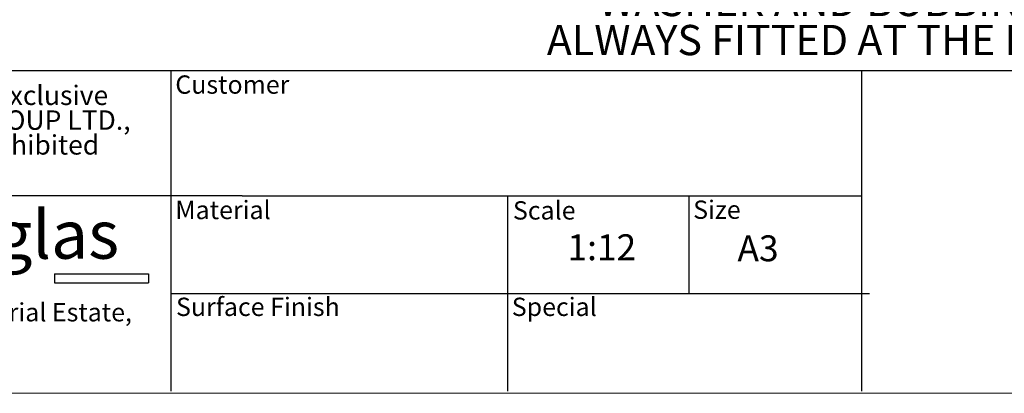
# Model space of a CAD drawing. Units: millimetres. Extents: x 13 to 407, y 10 to 287.
# Drawn here: x 136 to 250, y 10 to 53 of the extents above; entities that cross this region are included whole.
import ezdxf

# ---------------------------------------------------------------- set-up
doc = ezdxf.new("R2010")
doc.units = ezdxf.units.MM
for name, color, linetype in [('BORDTITLE', 1, 'Continuous'), ('MODS', 1, 'Continuous'), ('RAHM2', 5, 'Continuous'), ('RAHM5', 4, 'Continuous')]:
    doc.layers.add(name, color=color, linetype=linetype)
doc.styles.add('SLDTEXTSTYLE0', font='GOTHIC.TTF', dxfattribs={"width": 0.913})
doc.styles.add('SLDTEXTSTYLE1', font='verdana.ttf')
doc.styles.add('SLDTEXTSTYLE2', font='TAHOMA.TTF')
doc.styles.add('SLDTEXTSTYLE3', font='swissk.ttf')

# ---------------------------------------------------------------- blocks, each defined once
blk = doc.blocks.new('SW_NOTE_1')
at = {"layer": 'BORDTITLE', "color": 0, "char_height": 2.1167, "attachment_point": 2, "style": 'SLDTEXTSTYLE2'}
for s, insert in [('12 Heathcote Way, Heathcote Industrial Estate,', (28.71, 2.69)), ('Warwick CV34 6TE, UK', (28.74, -0.13))]:
    blk.add_mtext(s, dxfattribs=dict(at, insert=insert))
blk = doc.blocks.new('SW_NOTE_2')
at = {"layer": 'BORDTITLE', "color": 0, "char_height": 2.25, "attachment_point": 1, "style": 'SLDTEXTSTYLE1'}
for s, insert in [('This drawing is copyright and the exclusive', (0, 2.86)), ('property of GUTHRIE DOUGLAS GROUP LTD., ', (0, -0.01)), ('and must not be copied, used or exhibited', (0, -2.88)), ('without prior written consent.', (0, -5.75))]:
    blk.add_mtext(s, dxfattribs=dict(at, insert=insert))
blk = doc.blocks.new('SW_NOTE_6')
at = {"layer": 'BORDTITLE', "color": 0, "char_height": 3.5, "attachment_point": 2, "style": 'SLDTEXTSTYLE0'}
for s, insert in [('SPACER WASHER', (18.95, 1.55)), ('OPTIONAL TO REMOVE END FLOAT', (18.75, -2.97)), ('DEPENDENT ON ', (19.23, -7.5)), ('MANUFACTURING TOLERANCE', (18.58, -12.02)), ('ALWAYS FIT IF POSSIBLE', (19.12, -16.55)), ('IF SYSTEM IS A SIDE DRAW SYSTEM', (18.88, -25.6)), ('WASHER AND BOBBIN ASSY ', (18.8, -30.13)), ('ALWAYS FITTED AT THE BOTTOM', (18.74, -34.65))]:
    blk.add_mtext(s, dxfattribs=dict(at, insert=insert))

msp = doc.modelspace()

# ---------------------------------------------------------------- linework, layer by layer
at = {"layer": 'RAHM2', "color": 1}
for p, q in [((139.75739, 23.38845), (150.63218, 23.38845)), ((139.75739, 23.38845), (139.75739, 22.32795)), ((150.63218, 23.38845), (150.63218, 22.32795)), ((139.75739, 22.32795), (150.63218, 22.32795))]:
    msp.add_line(p, q, dxfattribs=at)
at = {"layer": 'RAHM2', "lineweight": 15}
msp.add_line((407.25599, 9.55063), (13.25599, 9.55063), dxfattribs=at)
at = {"layer": 'RAHM5'}
for p, q in [((13.25599, 46.92917), (407.25099, 46.92917)), ((153.25599, 9.81167), (153.25599, 46.92917)), ((233.25599, 9.81167), (233.25599, 46.92917)), ((161.4774, 32.43567), (83.25599, 32.43567)), ((161.4774, 32.43567), (233.25599, 32.43567)), ((192.2666, 9.81167), (192.2666, 32.43567)), ((213.25599, 21.12367), (213.25599, 32.43567)), ((153.25599, 21.12367), (196.34804, 21.12367)), ((196.34804, 21.12367), (234.13606, 21.12367))]:
    msp.add_line(p, q, dxfattribs=at)

# ---------------------------------------------------------------- block references
at = {"layer": 'BORDTITLE'}
for name, p in [('SW_NOTE_6', (214.44549, 86.86224)), ('SW_NOTE_1', (88.37124, 17.30744))]:
    msp.add_blockref(name, p, dxfattribs=at)
at = {"layer": 'BORDTITLE', "color": 7}
msp.add_blockref('SW_NOTE_2', (84.8028, 42.32831), dxfattribs=at)

# ---------------------------------------------------------------- texts
at = {"layer": 'MODS', "char_height": 3, "attachment_point": 1, "style": 'SLDTEXTSTYLE1'}
for s, insert in [('1:12', (199.16516, 27.96486)), ('A3', (218.85259, 27.84199))]:
    msp.add_mtext(s, dxfattribs=dict(at, insert=insert))
at = {"layer": 'RAHM2'}
for s, insert, char_height, attachment_point, style in [('Customer', (153.7455, 46.3665), 2.121, 1, 'SLDTEXTSTYLE1'), ('Material', (153.7455, 31.8477), 2.121, 1, 'SLDTEXTSTYLE1'), ('Scale', (192.84357, 31.79546), 2.121, 1, 'SLDTEXTSTYLE1'), ('Size', (213.71936, 31.87673), 2.121, 1, 'SLDTEXTSTYLE1'), ('Guthrie Douglas', (118.57979, 30.73956), 5.6, 2, 'SLDTEXTSTYLE3'), ('Surface Finish', (153.82682, 20.62625), 2.121, 1, 'SLDTEXTSTYLE1'), ('Special', (192.70998, 20.62625), 2.121, 1, 'SLDTEXTSTYLE1')]:
    msp.add_mtext(s, dxfattribs=dict(at, insert=insert, char_height=char_height, attachment_point=attachment_point, style=style))

doc.saveas('drawing.dxf')
